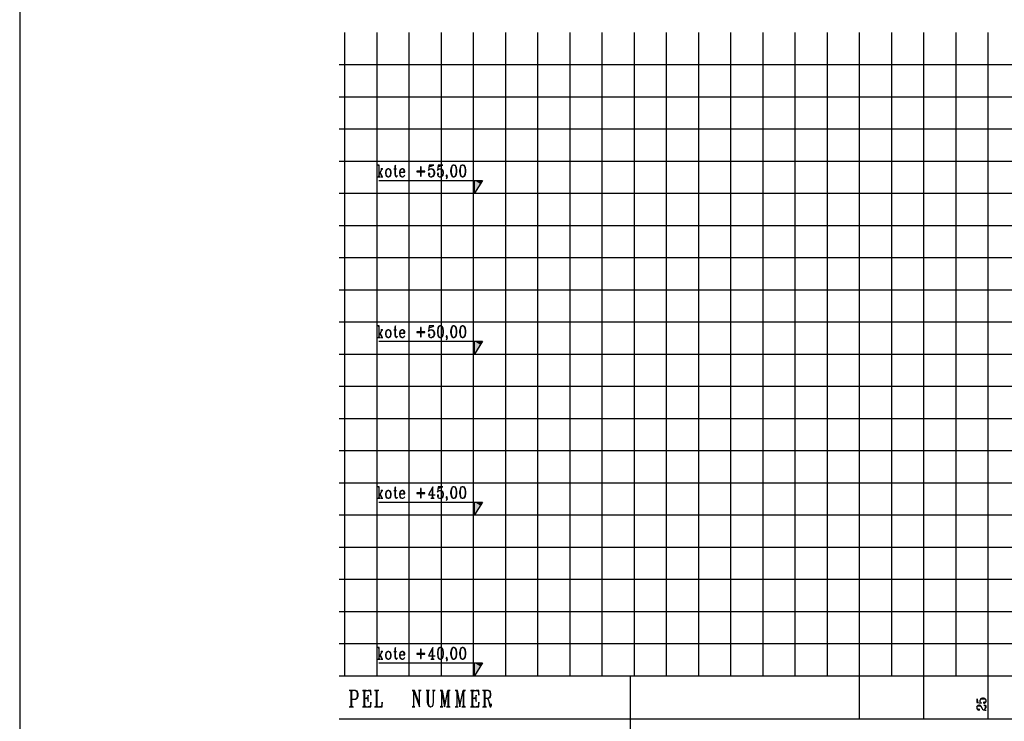
# Model space of a CAD drawing. Extents: x 0 to 116210, y 0 to 81100.
# Drawn here: x 0 to 30614, y 42278 to 64090 of the extents above; entities that cross this region are included whole.
import ezdxf

# ---------------------------------------------------------------- set-up
doc = ezdxf.new("R2010")
doc.units = 0
doc.header["$MEASUREMENT"] = 0
doc.layers.get('0').update_dxf_attribs({"linetype": 'CONTINUOUS'})
doc.layers.add('A100-STANDARD-PLAN', color=7, linetype='CONTINUOUS')
doc.layers.add('A1000-TITTELFELT', color=7, linetype='CONTINUOUS')

# ---------------------------------------------------------------- blocks, each defined once
blk = doc.blocks.new('0-1-4')
at = {"layer": 'A1000-TITTELFELT', "color": 4, "linetype": 'CONTINUOUS'}
for p, q in [((176, -15002), (176, 5000)), ((1176, -15002), (1176, 5000)), ((2176, -15002), (2176, 5000)), ((3176, -15002), (3176, 5000)), ((4176, -15002), (4176, 5000)), ((5176, -15002), (5176, 5000)), ((6176, -15002), (6176, 5000)), ((7176, -15002), (7176, 5000)), ((8176, -15002), (8176, 5000)), ((9176, -15002), (9176, 5000)), ((10176, -15002), (10176, 5000)), ((11176, -15002), (11176, 5000)), ((12176, -15002), (12176, 5000)), ((13176, -15002), (13176, 5000)), ((14176, -15002), (14176, 5000)), ((15176, -15002), (15176, 5000)), ((16176, -16340), (16176, 5000)), ((17176, -15002), (17176, 5000)), ((18176, -16340), (18176, 5000)), ((19176, -15002), (19176, 5000)), ((20176, -16340), (20176, 5000)), ((0, 4000), (80603, 4000)), ((0, 3000), (80603, 3000)), ((0, 2000), (80603, 2000)), ((0, 1000), (80603, 1000)), ((1207, 874), (1199, 874)), ((1239, 874), (1207, 874)), ((1207, 874), (1217, 864)), ((1217, 864), (1224, 841)), ((1224, 841), (1224, 552)), ((1239, 552), (1239, 874)), ((1239, 584), (1317, 738)), ((1275, 652), (1267, 637)), ((1267, 637), (1307, 534)), ((1330, 534), (1275, 652)), ((1295, 756), (1353, 756)), ((1343, 756), (1297, 756)), ((1297, 756), (1317, 738)), ((1317, 738), (1343, 756)), ((1448, 705), (1436, 652)), ((1436, 652), (1436, 620)), ((1436, 620), (1448, 567)), ((1471, 738), (1448, 705)), ((1461, 670), (1471, 720)), ((1461, 602), (1461, 670)), ((1511, 756), (1471, 738)), ((1471, 720), (1486, 738)), ((1486, 738), (1511, 756)), ((1539, 756), (1511, 756)), ((1539, 756), (1562, 738)), ((1577, 738), (1539, 756)), ((1562, 738), (1577, 720)), ((1604, 705), (1577, 738)), ((1577, 720), (1589, 670)), ((1589, 670), (1589, 602)), ((1617, 652), (1604, 705)), ((1604, 567), (1617, 620)), ((1617, 620), (1617, 652)), ((1698, 756), (1781, 756)), ((1746, 874), (1725, 841)), ((1725, 841), (1725, 602)), ((1746, 584), (1746, 874)), ((1882, 705), (1866, 652)), ((1866, 652), (1866, 620)), ((1866, 620), (1882, 567)), ((1904, 738), (1882, 705)), ((1894, 670), (1904, 720)), ((1894, 652), (1894, 670)), ((1894, 652), (2008, 652)), ((1894, 602), (1894, 652)), ((1945, 756), (1904, 738)), ((1904, 720), (1917, 738)), ((1917, 738), (1945, 756)), ((1972, 756), (1945, 756)), ((2008, 738), (1972, 756)), ((1972, 756), (1995, 738)), ((1995, 738), (2008, 705)), ((2023, 728), (2008, 738)), ((2008, 705), (2008, 652)), ((2008, 652), (2035, 652)), ((2035, 688), (2023, 728)), ((2035, 652), (2035, 688)), ((2660, 688), (2411, 688)), ((2411, 688), (2411, 670)), ((2411, 670), (2660, 670)), ((2542, 824), (2529, 824)), ((2529, 824), (2529, 534)), ((2542, 534), (2542, 824)), ((2660, 670), (2660, 688)), ((2796, 874), (2768, 705)), ((2768, 705), (2796, 738)), ((2783, 620), (2768, 602)), ((2796, 620), (2783, 620)), ((2796, 874), (2791, 841)), ((2791, 841), (2851, 841)), ((2937, 874), (2796, 874)), ((2796, 738), (2839, 756)), ((2811, 602), (2796, 620)), ((2839, 756), (2879, 756)), ((2851, 841), (2907, 859)), ((2879, 756), (2907, 738)), ((2924, 738), (2879, 756)), ((2907, 859), (2937, 874)), ((2907, 738), (2924, 720)), ((2952, 705), (2924, 738)), ((2924, 720), (2937, 670)), ((2937, 670), (2937, 602)), ((2965, 652), (2952, 705)), ((2952, 567), (2965, 620)), ((2965, 620), (2965, 652)), ((3075, 874), (3048, 705)), ((3048, 705), (3075, 738)), ((3060, 620), (3048, 602)), ((3075, 620), (3060, 620)), ((3075, 874), (3070, 841)), ((3070, 841), (3128, 841)), ((3217, 874), (3075, 874)), ((3075, 738), (3116, 756)), ((3088, 602), (3075, 620)), ((3116, 756), (3156, 756)), ((3128, 841), (3184, 859)), ((3156, 756), (3184, 738)), ((3201, 738), (3156, 756)), ((3184, 859), (3217, 874)), ((3184, 738), (3201, 720)), ((3229, 705), (3201, 738)), ((3201, 720), (3217, 670)), ((3217, 670), (3217, 602)), ((3242, 652), (3229, 705)), ((3229, 567), (3242, 620)), ((3242, 620), (3242, 652)), ((3476, 806), (3461, 720)), ((3461, 720), (3461, 670)), ((3461, 670), (3476, 584)), ((3504, 859), (3476, 806)), ((3489, 738), (3504, 824)), ((3489, 652), (3489, 738)), ((3504, 567), (3489, 652)), ((3544, 874), (3504, 859)), ((3504, 824), (3516, 859)), ((3516, 859), (3544, 874)), ((3572, 874), (3544, 874)), ((3572, 874), (3599, 859)), ((3617, 859), (3572, 874)), ((3599, 859), (3617, 824)), ((3645, 806), (3617, 859)), ((3617, 824), (3630, 738)), ((3630, 652), (3617, 567)), ((3630, 738), (3630, 652)), ((3657, 720), (3645, 806)), ((3645, 584), (3657, 670)), ((3657, 670), (3657, 720)), ((3753, 806), (3740, 720)), ((3740, 720), (3740, 670)), ((3740, 670), (3753, 584)), ((3781, 859), (3753, 806)), ((3766, 738), (3781, 824)), ((3766, 652), (3766, 738)), ((3781, 567), (3766, 652)), ((3821, 874), (3781, 859)), ((3781, 824), (3793, 859)), ((3793, 859), (3821, 874)), ((3849, 874), (3821, 874)), ((3849, 874), (3876, 859)), ((3894, 859), (3849, 874)), ((3876, 859), (3894, 824)), ((3922, 806), (3894, 859)), ((3894, 824), (3909, 738)), ((3909, 652), (3894, 567)), ((3909, 738), (3909, 652)), ((3934, 720), (3922, 806)), ((3922, 584), (3934, 670)), ((3934, 670), (3934, 720)), ((1199, 516), (1267, 516)), ((1217, 529), (1207, 516)), ((1207, 516), (1257, 516)), ((1224, 552), (1217, 529)), ((1227, 398), (4448, 398)), ((1247, 529), (1239, 552)), ((1257, 516), (1247, 529)), ((1290, 516), (1353, 516)), ((1307, 534), (1297, 516)), ((1297, 516), (1343, 516)), ((1343, 516), (1330, 534)), ((1448, 567), (1471, 534)), ((1471, 552), (1461, 602)), ((1486, 534), (1471, 552)), ((1471, 534), (1511, 516)), ((1511, 516), (1486, 534)), ((1511, 516), (1539, 516)), ((1562, 534), (1539, 516)), ((1539, 516), (1577, 534)), ((1577, 552), (1562, 534)), ((1589, 602), (1577, 552)), ((1577, 534), (1604, 567)), ((1725, 602), (1735, 552)), ((1735, 552), (1746, 534)), ((1753, 534), (1746, 584)), ((1746, 534), (1763, 516)), ((1763, 516), (1753, 534)), ((1763, 516), (1781, 516)), ((1781, 516), (1798, 534)), ((1798, 534), (1809, 567)), ((1882, 567), (1904, 534)), ((1904, 552), (1894, 602)), ((1917, 534), (1904, 552)), ((1904, 534), (1945, 516)), ((1945, 516), (1917, 534)), ((1945, 516), (1972, 516)), ((1972, 516), (2008, 534)), ((2008, 534), (2035, 567)), ((2529, 534), (2542, 534)), ((2768, 602), (2768, 584)), ((2768, 584), (2783, 552)), ((2768, 584), (2783, 567)), ((2783, 567), (2796, 567)), ((2783, 552), (2796, 534)), ((2796, 567), (2811, 584)), ((2796, 534), (2839, 516)), ((2811, 584), (2811, 602)), ((2839, 516), (2879, 516)), ((2907, 534), (2879, 516)), ((2879, 516), (2924, 534)), ((2924, 552), (2907, 534)), ((2937, 602), (2924, 552)), ((2924, 534), (2952, 567)), ((3048, 602), (3048, 584)), ((3048, 584), (3060, 552)), ((3048, 584), (3060, 567)), ((3060, 567), (3075, 567)), ((3060, 552), (3075, 534)), ((3075, 567), (3088, 584)), ((3075, 534), (3116, 516)), ((3088, 584), (3088, 602)), ((3116, 516), (3156, 516)), ((3184, 534), (3156, 516)), ((3156, 516), (3201, 534)), ((3201, 552), (3184, 534)), ((3217, 602), (3201, 552)), ((3201, 534), (3229, 567)), ((3335, 567), (3325, 552)), ((3325, 552), (3325, 534)), ((3325, 534), (3335, 516)), ((3342, 466), (3325, 448)), ((3342, 567), (3335, 567)), ((3335, 516), (3342, 516)), ((3353, 552), (3342, 567)), ((3342, 516), (3348, 506)), ((3348, 506), (3342, 466)), ((3342, 466), (3353, 499)), ((3353, 534), (3353, 552)), ((3353, 499), (3353, 534)), ((3476, 584), (3504, 534)), ((3516, 534), (3504, 567)), ((3504, 534), (3544, 516)), ((3544, 516), (3516, 534)), ((3544, 516), (3572, 516)), ((3599, 534), (3572, 516)), ((3572, 516), (3617, 534)), ((3617, 567), (3599, 534)), ((3617, 534), (3645, 584)), ((3753, 584), (3781, 534)), ((3793, 534), (3781, 567)), ((3781, 534), (3821, 516)), ((3821, 516), (3793, 534)), ((3821, 516), (3849, 516)), ((3876, 534), (3849, 516)), ((3849, 516), (3894, 534)), ((3894, 567), (3876, 534)), ((3894, 534), (3922, 584)), ((4448, 398), (4206, 0)), ((4206, 0), (4206, 398)), ((0, 0), (80603, 0)), ((0, -1000), (80603, -1000)), ((0, -2000), (80603, -2000)), ((0, -3000), (80603, -3000)), ((0, -4000), (80603, -4000)), ((1207, -4126), (1199, -4126)), ((1239, -4126), (1207, -4126)), ((1207, -4126), (1217, -4136)), ((1217, -4136), (1224, -4159)), ((1224, -4159), (1224, -4448)), ((1239, -4448), (1239, -4126)), ((1239, -4416), (1317, -4262)), ((1295, -4244), (1353, -4244)), ((1343, -4244), (1297, -4244)), ((1297, -4244), (1317, -4262)), ((1317, -4262), (1343, -4244)), ((1471, -4262), (1448, -4295)), ((1461, -4330), (1471, -4280)), ((1511, -4244), (1471, -4262)), ((1471, -4280), (1486, -4262)), ((1486, -4262), (1511, -4244)), ((1539, -4244), (1511, -4244)), ((1539, -4244), (1562, -4262)), ((1577, -4262), (1539, -4244)), ((1562, -4262), (1577, -4280)), ((1604, -4295), (1577, -4262)), ((1577, -4280), (1589, -4330)), ((1698, -4244), (1781, -4244)), ((1746, -4126), (1725, -4159)), ((1725, -4159), (1725, -4398)), ((1746, -4416), (1746, -4126)), ((1904, -4262), (1882, -4295)), ((1894, -4330), (1904, -4280)), ((1945, -4244), (1904, -4262)), ((1904, -4280), (1917, -4262)), ((1917, -4262), (1945, -4244)), ((1972, -4244), (1945, -4244)), ((2008, -4262), (1972, -4244)), ((1972, -4244), (1995, -4262)), ((1995, -4262), (2008, -4295)), ((2023, -4272), (2008, -4262)), ((2035, -4312), (2023, -4272)), ((2542, -4176), (2529, -4176)), ((2529, -4176), (2529, -4466)), ((2542, -4466), (2542, -4176)), ((2796, -4126), (2768, -4295)), ((2768, -4295), (2796, -4262)), ((2796, -4126), (2791, -4159)), ((2791, -4159), (2851, -4159)), ((2937, -4126), (2796, -4126)), ((2796, -4262), (2839, -4244)), ((2839, -4244), (2879, -4244)), ((2851, -4159), (2907, -4141)), ((2879, -4244), (2907, -4262)), ((2924, -4262), (2879, -4244)), ((2907, -4141), (2937, -4126)), ((2907, -4262), (2924, -4280)), ((2952, -4295), (2924, -4262)), ((2924, -4280), (2937, -4330)), ((3060, -4194), (3048, -4280)), ((3048, -4280), (3048, -4330)), ((3088, -4141), (3060, -4194)), ((3075, -4262), (3088, -4176)), ((3075, -4348), (3075, -4262)), ((3128, -4126), (3088, -4141)), ((3088, -4176), (3101, -4141)), ((3101, -4141), (3128, -4126)), ((3156, -4126), (3128, -4126)), ((3156, -4126), (3184, -4141)), ((3201, -4141), (3156, -4126)), ((3184, -4141), (3201, -4176)), ((3229, -4194), (3201, -4141)), ((3201, -4176), (3217, -4262)), ((3217, -4262), (3217, -4348)), ((3242, -4280), (3229, -4194)), ((3242, -4330), (3242, -4280)), ((3476, -4194), (3461, -4280)), ((3461, -4280), (3461, -4330)), ((3504, -4141), (3476, -4194)), ((3489, -4262), (3504, -4176)), ((3489, -4348), (3489, -4262)), ((3544, -4126), (3504, -4141)), ((3504, -4176), (3516, -4141)), ((3516, -4141), (3544, -4126)), ((3572, -4126), (3544, -4126)), ((3572, -4126), (3599, -4141)), ((3617, -4141), (3572, -4126)), ((3599, -4141), (3617, -4176)), ((3645, -4194), (3617, -4141)), ((3617, -4176), (3630, -4262)), ((3630, -4262), (3630, -4348)), ((3657, -4280), (3645, -4194)), ((3657, -4330), (3657, -4280)), ((3753, -4194), (3740, -4280)), ((3740, -4280), (3740, -4330)), ((3781, -4141), (3753, -4194)), ((3766, -4262), (3781, -4176)), ((3766, -4348), (3766, -4262)), ((3821, -4126), (3781, -4141)), ((3781, -4176), (3793, -4141)), ((3793, -4141), (3821, -4126)), ((3849, -4126), (3821, -4126)), ((3849, -4126), (3876, -4141)), ((3894, -4141), (3849, -4126)), ((3876, -4141), (3894, -4176)), ((3922, -4194), (3894, -4141)), ((3894, -4176), (3909, -4262)), ((3909, -4262), (3909, -4348)), ((3934, -4280), (3922, -4194)), ((3934, -4330), (3934, -4280)), ((1199, -4484), (1267, -4484)), ((1217, -4471), (1207, -4484)), ((1207, -4484), (1257, -4484)), ((1224, -4448), (1217, -4471)), ((1247, -4471), (1239, -4448)), ((1257, -4484), (1247, -4471)), ((1275, -4348), (1267, -4365)), ((1267, -4365), (1307, -4466)), ((1330, -4466), (1275, -4348)), ((1290, -4484), (1353, -4484)), ((1307, -4466), (1297, -4484)), ((1297, -4484), (1343, -4484)), ((1343, -4484), (1330, -4466)), ((1448, -4295), (1436, -4348)), ((1436, -4348), (1436, -4380)), ((1436, -4380), (1448, -4433)), ((1448, -4433), (1471, -4466)), ((1461, -4398), (1461, -4330)), ((1471, -4448), (1461, -4398)), ((1486, -4466), (1471, -4448)), ((1471, -4466), (1511, -4484)), ((1511, -4484), (1486, -4466)), ((1511, -4484), (1539, -4484)), ((1562, -4466), (1539, -4484)), ((1539, -4484), (1577, -4466)), ((1577, -4448), (1562, -4466)), ((1589, -4398), (1577, -4448)), ((1577, -4466), (1604, -4433)), ((1589, -4330), (1589, -4398)), ((1617, -4348), (1604, -4295)), ((1604, -4433), (1617, -4380)), ((1617, -4380), (1617, -4348)), ((1725, -4398), (1735, -4448)), ((1735, -4448), (1746, -4466)), ((1753, -4466), (1746, -4416)), ((1746, -4466), (1763, -4484)), ((1763, -4484), (1753, -4466)), ((1763, -4484), (1781, -4484)), ((1781, -4484), (1798, -4466)), ((1798, -4466), (1809, -4433)), ((1882, -4295), (1866, -4348)), ((1866, -4348), (1866, -4380)), ((1866, -4380), (1882, -4433)), ((1882, -4433), (1904, -4466)), ((1894, -4348), (1894, -4330)), ((1894, -4348), (2008, -4348)), ((1894, -4398), (1894, -4348)), ((1904, -4448), (1894, -4398)), ((1917, -4466), (1904, -4448)), ((1904, -4466), (1945, -4484)), ((1945, -4484), (1917, -4466)), ((1945, -4484), (1972, -4484)), ((1972, -4484), (2008, -4466)), ((2008, -4295), (2008, -4348)), ((2008, -4348), (2035, -4348)), ((2008, -4466), (2035, -4433)), ((2035, -4348), (2035, -4312)), ((2660, -4312), (2411, -4312)), ((2411, -4312), (2411, -4330)), ((2411, -4330), (2660, -4330)), ((2529, -4466), (2542, -4466)), ((2660, -4330), (2660, -4312)), ((2783, -4380), (2768, -4398)), ((2768, -4398), (2768, -4416)), ((2768, -4416), (2783, -4448)), ((2768, -4416), (2783, -4433)), ((2796, -4380), (2783, -4380)), ((2783, -4433), (2796, -4433)), ((2783, -4448), (2796, -4466)), ((2811, -4398), (2796, -4380)), ((2796, -4433), (2811, -4416)), ((2796, -4466), (2839, -4484)), ((2811, -4416), (2811, -4398)), ((2839, -4484), (2879, -4484)), ((2907, -4466), (2879, -4484)), ((2879, -4484), (2924, -4466)), ((2924, -4448), (2907, -4466)), ((2937, -4398), (2924, -4448)), ((2924, -4466), (2952, -4433)), ((2937, -4330), (2937, -4398)), ((2965, -4348), (2952, -4295)), ((2952, -4433), (2965, -4380)), ((2965, -4380), (2965, -4348)), ((3048, -4330), (3060, -4416)), ((3060, -4416), (3088, -4466)), ((3088, -4433), (3075, -4348)), ((3101, -4466), (3088, -4433)), ((3088, -4466), (3128, -4484)), ((3128, -4484), (3101, -4466)), ((3128, -4484), (3156, -4484)), ((3184, -4466), (3156, -4484)), ((3156, -4484), (3201, -4466)), ((3201, -4433), (3184, -4466)), ((3217, -4348), (3201, -4433)), ((3201, -4466), (3229, -4416)), ((3229, -4416), (3242, -4330)), ((3335, -4433), (3325, -4448)), ((3325, -4448), (3325, -4466)), ((3325, -4466), (3335, -4484)), ((3342, -4534), (3325, -4552)), ((3342, -4433), (3335, -4433)), ((3335, -4484), (3342, -4484)), ((3353, -4448), (3342, -4433)), ((3342, -4484), (3348, -4494)), ((3348, -4494), (3342, -4534)), ((3342, -4534), (3353, -4501)), ((3353, -4466), (3353, -4448)), ((3353, -4501), (3353, -4466)), ((3461, -4330), (3476, -4416)), ((3476, -4416), (3504, -4466)), ((3504, -4433), (3489, -4348)), ((3516, -4466), (3504, -4433)), ((3504, -4466), (3544, -4484)), ((3544, -4484), (3516, -4466)), ((3544, -4484), (3572, -4484)), ((3599, -4466), (3572, -4484)), ((3572, -4484), (3617, -4466)), ((3617, -4433), (3599, -4466)), ((3630, -4348), (3617, -4433)), ((3617, -4466), (3645, -4416)), ((3645, -4416), (3657, -4330)), ((3740, -4330), (3753, -4416)), ((3753, -4416), (3781, -4466)), ((3781, -4433), (3766, -4348)), ((3793, -4466), (3781, -4433)), ((3781, -4466), (3821, -4484)), ((3821, -4484), (3793, -4466)), ((3821, -4484), (3849, -4484)), ((3876, -4466), (3849, -4484)), ((3849, -4484), (3894, -4466)), ((3894, -4433), (3876, -4466)), ((3909, -4348), (3894, -4433)), ((3894, -4466), (3922, -4416)), ((3922, -4416), (3934, -4330)), ((1227, -4602), (4448, -4602)), ((4448, -4602), (4206, -5000)), ((4206, -5000), (4206, -4602)), ((0, -5000), (80603, -5000)), ((0, -6000), (80603, -6000)), ((0, -7000), (80603, -7000)), ((0, -8000), (80603, -8000)), ((0, -9000), (80603, -9000)), ((1207, -9126), (1199, -9126)), ((1239, -9126), (1207, -9126)), ((1207, -9126), (1217, -9136)), ((1217, -9136), (1224, -9158)), ((1224, -9158), (1224, -9448)), ((1239, -9448), (1239, -9126)), ((1746, -9126), (1725, -9158)), ((1725, -9158), (1725, -9398)), ((1746, -9415), (1746, -9126)), ((2542, -9176), (2529, -9176)), ((2529, -9176), (2529, -9466)), ((2542, -9466), (2542, -9176)), ((2909, -9126), (2768, -9380)), ((2909, -9126), (2887, -9176)), ((2887, -9176), (2887, -9448)), ((2909, -9448), (2909, -9126)), ((3075, -9126), (3048, -9294)), ((3075, -9126), (3070, -9158)), ((3070, -9158), (3128, -9158)), ((3217, -9126), (3075, -9126)), ((3128, -9158), (3184, -9141)), ((3184, -9141), (3217, -9126)), ((3504, -9141), (3476, -9194)), ((3489, -9262), (3504, -9176)), ((3544, -9126), (3504, -9141)), ((3504, -9176), (3516, -9141)), ((3516, -9141), (3544, -9126)), ((3572, -9126), (3544, -9126)), ((3572, -9126), (3599, -9141)), ((3617, -9141), (3572, -9126)), ((3599, -9141), (3617, -9176)), ((3645, -9194), (3617, -9141)), ((3617, -9176), (3630, -9262)), ((3781, -9141), (3753, -9194)), ((3766, -9262), (3781, -9176)), ((3821, -9126), (3781, -9141)), ((3781, -9176), (3793, -9141)), ((3793, -9141), (3821, -9126)), ((3849, -9126), (3821, -9126)), ((3849, -9126), (3876, -9141)), ((3894, -9141), (3849, -9126)), ((3876, -9141), (3894, -9176)), ((3922, -9194), (3894, -9141)), ((3894, -9176), (3909, -9262)), ((1199, -9483), (1267, -9483)), ((1217, -9471), (1207, -9483)), ((1207, -9483), (1257, -9483)), ((1224, -9448), (1217, -9471)), ((1239, -9415), (1317, -9262)), ((1247, -9471), (1239, -9448)), ((1257, -9483), (1247, -9471)), ((1275, -9347), (1267, -9365)), ((1267, -9365), (1307, -9466)), ((1330, -9466), (1275, -9347)), ((1290, -9483), (1353, -9483)), ((1295, -9244), (1353, -9244)), ((1343, -9244), (1297, -9244)), ((1297, -9244), (1317, -9262)), ((1307, -9466), (1297, -9483)), ((1297, -9483), (1343, -9483)), ((1317, -9262), (1343, -9244)), ((1343, -9483), (1330, -9466)), ((1448, -9294), (1436, -9347)), ((1436, -9347), (1436, -9380)), ((1436, -9380), (1448, -9433)), ((1471, -9262), (1448, -9294)), ((1448, -9433), (1471, -9466)), ((1461, -9330), (1471, -9279)), ((1461, -9398), (1461, -9330)), ((1471, -9448), (1461, -9398)), ((1511, -9244), (1471, -9262)), ((1471, -9279), (1486, -9262)), ((1486, -9466), (1471, -9448)), ((1471, -9466), (1511, -9483)), ((1486, -9262), (1511, -9244)), ((1511, -9483), (1486, -9466)), ((1539, -9244), (1511, -9244)), ((1511, -9483), (1539, -9483)), ((1539, -9244), (1562, -9262)), ((1577, -9262), (1539, -9244)), ((1562, -9466), (1539, -9483)), ((1539, -9483), (1577, -9466)), ((1562, -9262), (1577, -9279)), ((1577, -9448), (1562, -9466)), ((1604, -9294), (1577, -9262)), ((1577, -9279), (1589, -9330)), ((1589, -9398), (1577, -9448)), ((1577, -9466), (1604, -9433)), ((1589, -9330), (1589, -9398)), ((1617, -9347), (1604, -9294)), ((1604, -9433), (1617, -9380)), ((1617, -9380), (1617, -9347)), ((1698, -9244), (1781, -9244)), ((1725, -9398), (1735, -9448)), ((1735, -9448), (1746, -9466)), ((1753, -9466), (1746, -9415)), ((1746, -9466), (1763, -9483)), ((1763, -9483), (1753, -9466)), ((1763, -9483), (1781, -9483)), ((1781, -9483), (1798, -9466)), ((1798, -9466), (1809, -9433)), ((1882, -9294), (1866, -9347)), ((1866, -9347), (1866, -9380)), ((1866, -9380), (1882, -9433)), ((1904, -9262), (1882, -9294)), ((1882, -9433), (1904, -9466)), ((1894, -9330), (1904, -9279)), ((1894, -9347), (1894, -9330)), ((1894, -9347), (2008, -9347)), ((1894, -9398), (1894, -9347)), ((1904, -9448), (1894, -9398)), ((1945, -9244), (1904, -9262)), ((1904, -9279), (1917, -9262)), ((1917, -9466), (1904, -9448)), ((1904, -9466), (1945, -9483)), ((1917, -9262), (1945, -9244)), ((1945, -9483), (1917, -9466)), ((1972, -9244), (1945, -9244)), ((1945, -9483), (1972, -9483)), ((2008, -9262), (1972, -9244)), ((1972, -9244), (1995, -9262)), ((1972, -9483), (2008, -9466)), ((1995, -9262), (2008, -9294)), ((2023, -9272), (2008, -9262)), ((2008, -9294), (2008, -9347)), ((2008, -9347), (2035, -9347)), ((2008, -9466), (2035, -9433)), ((2035, -9312), (2023, -9272)), ((2035, -9347), (2035, -9312)), ((2660, -9312), (2411, -9312)), ((2411, -9312), (2411, -9330)), ((2411, -9330), (2660, -9330)), ((2529, -9466), (2542, -9466)), ((2660, -9330), (2660, -9312)), ((2768, -9380), (2980, -9380)), ((2846, -9483), (2952, -9483)), ((2879, -9466), (2861, -9483)), ((2861, -9483), (2937, -9483)), ((2887, -9448), (2879, -9466)), ((2919, -9471), (2909, -9448)), ((2937, -9483), (2919, -9471)), ((3048, -9294), (3075, -9262)), ((3060, -9380), (3048, -9398)), ((3048, -9398), (3048, -9415)), ((3048, -9415), (3060, -9448)), ((3048, -9415), (3060, -9433)), ((3075, -9380), (3060, -9380)), ((3060, -9433), (3075, -9433)), ((3060, -9448), (3075, -9466)), ((3075, -9262), (3116, -9244)), ((3088, -9398), (3075, -9380)), ((3075, -9433), (3088, -9415)), ((3075, -9466), (3116, -9483)), ((3088, -9415), (3088, -9398)), ((3116, -9244), (3156, -9244)), ((3116, -9483), (3156, -9483)), ((3156, -9244), (3184, -9262)), ((3201, -9262), (3156, -9244)), ((3184, -9466), (3156, -9483)), ((3156, -9483), (3201, -9466)), ((3184, -9262), (3201, -9279)), ((3201, -9448), (3184, -9466)), ((3229, -9294), (3201, -9262)), ((3201, -9279), (3217, -9330)), ((3217, -9398), (3201, -9448)), ((3201, -9466), (3229, -9433)), ((3217, -9330), (3217, -9398)), ((3242, -9347), (3229, -9294)), ((3229, -9433), (3242, -9380)), ((3242, -9380), (3242, -9347)), ((3335, -9433), (3325, -9448)), ((3325, -9448), (3325, -9466)), ((3325, -9466), (3335, -9483)), ((3342, -9433), (3335, -9433)), ((3335, -9483), (3342, -9483)), ((3353, -9448), (3342, -9433)), ((3342, -9483), (3348, -9496)), ((3353, -9466), (3353, -9448)), ((3353, -9501), (3353, -9466)), ((3476, -9194), (3461, -9279)), ((3461, -9279), (3461, -9330)), ((3461, -9330), (3476, -9415)), ((3476, -9415), (3504, -9466)), ((3489, -9347), (3489, -9262)), ((3504, -9433), (3489, -9347)), ((3516, -9466), (3504, -9433)), ((3504, -9466), (3544, -9483)), ((3544, -9483), (3516, -9466)), ((3544, -9483), (3572, -9483)), ((3599, -9466), (3572, -9483)), ((3572, -9483), (3617, -9466)), ((3617, -9433), (3599, -9466)), ((3630, -9347), (3617, -9433)), ((3617, -9466), (3645, -9415)), ((3630, -9262), (3630, -9347)), ((3657, -9279), (3645, -9194)), ((3645, -9415), (3657, -9330)), ((3657, -9330), (3657, -9279)), ((3753, -9194), (3740, -9279)), ((3740, -9279), (3740, -9330)), ((3740, -9330), (3753, -9415)), ((3753, -9415), (3781, -9466)), ((3766, -9347), (3766, -9262)), ((3781, -9433), (3766, -9347)), ((3793, -9466), (3781, -9433)), ((3781, -9466), (3821, -9483)), ((3821, -9483), (3793, -9466)), ((3821, -9483), (3849, -9483)), ((3876, -9466), (3849, -9483)), ((3849, -9483), (3894, -9466)), ((3894, -9433), (3876, -9466)), ((3909, -9347), (3894, -9433)), ((3894, -9466), (3922, -9415)), ((3909, -9262), (3909, -9347)), ((3934, -9279), (3922, -9194)), ((3922, -9415), (3934, -9330)), ((3934, -9330), (3934, -9279)), ((1227, -9602), (4448, -9602)), ((3342, -9534), (3325, -9551)), ((3348, -9496), (3342, -9534)), ((3342, -9534), (3353, -9501)), ((4448, -9602), (4206, -10002)), ((4206, -10002), (4206, -9602)), ((0, -10002), (80603, -10002)), ((0, -11002), (80603, -11002)), ((0, -12002), (80603, -12002)), ((0, -13002), (80603, -13002)), ((0, -14002), (80603, -14002)), ((1207, -14126), (1199, -14126)), ((1239, -14126), (1207, -14126)), ((1207, -14126), (1217, -14136)), ((1217, -14136), (1224, -14158)), ((1224, -14158), (1224, -14451)), ((1239, -14451), (1239, -14126)), ((1239, -14415), (1317, -14262)), ((1275, -14347), (1267, -14365)), ((1267, -14365), (1307, -14466)), ((1330, -14466), (1275, -14347)), ((1295, -14244), (1353, -14244)), ((1343, -14244), (1297, -14244)), ((1297, -14244), (1317, -14262)), ((1317, -14262), (1343, -14244)), ((1448, -14294), (1436, -14347)), ((1436, -14347), (1436, -14380)), ((1436, -14380), (1448, -14433)), ((1471, -14262), (1448, -14294)), ((1461, -14330), (1471, -14279)), ((1461, -14398), (1461, -14330)), ((1511, -14244), (1471, -14262)), ((1471, -14279), (1486, -14262)), ((1486, -14262), (1511, -14244)), ((1539, -14244), (1511, -14244)), ((1539, -14244), (1562, -14262)), ((1577, -14262), (1539, -14244)), ((1562, -14262), (1577, -14279)), ((1604, -14294), (1577, -14262)), ((1577, -14279), (1589, -14330)), ((1589, -14330), (1589, -14398)), ((1617, -14347), (1604, -14294)), ((1604, -14433), (1617, -14380)), ((1617, -14380), (1617, -14347)), ((1698, -14244), (1781, -14244)), ((1746, -14126), (1725, -14158)), ((1725, -14158), (1725, -14398)), ((1746, -14415), (1746, -14126)), ((1882, -14294), (1866, -14347)), ((1866, -14347), (1866, -14380)), ((1866, -14380), (1882, -14433)), ((1904, -14262), (1882, -14294)), ((1894, -14330), (1904, -14279)), ((1894, -14347), (1894, -14330)), ((1894, -14347), (2008, -14347)), ((1894, -14398), (1894, -14347)), ((1945, -14244), (1904, -14262)), ((1904, -14279), (1917, -14262)), ((1917, -14262), (1945, -14244)), ((1972, -14244), (1945, -14244)), ((2008, -14262), (1972, -14244)), ((1972, -14244), (1995, -14262)), ((1995, -14262), (2008, -14294)), ((2023, -14272), (2008, -14262)), ((2008, -14294), (2008, -14347)), ((2008, -14347), (2035, -14347)), ((2035, -14312), (2023, -14272)), ((2035, -14347), (2035, -14312)), ((2660, -14312), (2411, -14312)), ((2411, -14312), (2411, -14330)), ((2411, -14330), (2660, -14330)), ((2542, -14176), (2529, -14176)), ((2529, -14176), (2529, -14466)), ((2542, -14466), (2542, -14176)), ((2660, -14330), (2660, -14312)), ((2909, -14126), (2768, -14380)), ((2768, -14380), (2980, -14380)), ((2909, -14126), (2887, -14176)), ((2887, -14176), (2887, -14451)), ((2909, -14451), (2909, -14126)), ((3060, -14194), (3048, -14279)), ((3048, -14279), (3048, -14330)), ((3048, -14330), (3060, -14415)), ((3088, -14141), (3060, -14194)), ((3075, -14262), (3088, -14176)), ((3075, -14347), (3075, -14262)), ((3088, -14433), (3075, -14347)), ((3128, -14126), (3088, -14141)), ((3088, -14176), (3101, -14141)), ((3101, -14141), (3128, -14126)), ((3156, -14126), (3128, -14126)), ((3156, -14126), (3184, -14141)), ((3201, -14141), (3156, -14126)), ((3184, -14141), (3201, -14176)), ((3229, -14194), (3201, -14141)), ((3201, -14176), (3217, -14262)), ((3217, -14347), (3201, -14433)), ((3217, -14262), (3217, -14347)), ((3242, -14279), (3229, -14194)), ((3229, -14415), (3242, -14330)), ((3242, -14330), (3242, -14279)), ((3476, -14194), (3461, -14279)), ((3461, -14279), (3461, -14330)), ((3461, -14330), (3476, -14415)), ((3504, -14141), (3476, -14194)), ((3489, -14262), (3504, -14176)), ((3489, -14347), (3489, -14262)), ((3504, -14433), (3489, -14347)), ((3544, -14126), (3504, -14141)), ((3504, -14176), (3516, -14141)), ((3516, -14141), (3544, -14126)), ((3572, -14126), (3544, -14126)), ((3572, -14126), (3599, -14141)), ((3617, -14141), (3572, -14126)), ((3599, -14141), (3617, -14176)), ((3645, -14194), (3617, -14141)), ((3617, -14176), (3630, -14262)), ((3630, -14347), (3617, -14433)), ((3630, -14262), (3630, -14347)), ((3657, -14279), (3645, -14194)), ((3645, -14415), (3657, -14330)), ((3657, -14330), (3657, -14279)), ((3753, -14194), (3740, -14279)), ((3740, -14279), (3740, -14330)), ((3740, -14330), (3753, -14415)), ((3781, -14141), (3753, -14194)), ((3766, -14262), (3781, -14176)), ((3766, -14347), (3766, -14262)), ((3781, -14433), (3766, -14347)), ((3821, -14126), (3781, -14141)), ((3781, -14176), (3793, -14141)), ((3793, -14141), (3821, -14126)), ((3849, -14126), (3821, -14126)), ((3849, -14126), (3876, -14141)), ((3894, -14141), (3849, -14126)), ((3876, -14141), (3894, -14176)), ((3922, -14194), (3894, -14141)), ((3894, -14176), (3909, -14262)), ((3909, -14347), (3894, -14433)), ((3909, -14262), (3909, -14347)), ((3934, -14279), (3922, -14194)), ((3922, -14415), (3934, -14330)), ((3934, -14330), (3934, -14279)), ((1199, -14483), (1267, -14483)), ((1217, -14473), (1207, -14483)), ((1207, -14483), (1257, -14483)), ((1224, -14451), (1217, -14473)), ((1227, -14602), (4448, -14602)), ((1247, -14473), (1239, -14451)), ((1257, -14483), (1247, -14473)), ((1290, -14483), (1353, -14483)), ((1307, -14466), (1297, -14483)), ((1297, -14483), (1343, -14483)), ((1343, -14483), (1330, -14466)), ((1448, -14433), (1471, -14466)), ((1471, -14451), (1461, -14398)), ((1486, -14466), (1471, -14451)), ((1471, -14466), (1511, -14483)), ((1511, -14483), (1486, -14466)), ((1511, -14483), (1539, -14483)), ((1562, -14466), (1539, -14483)), ((1539, -14483), (1577, -14466)), ((1577, -14451), (1562, -14466)), ((1589, -14398), (1577, -14451)), ((1577, -14466), (1604, -14433)), ((1725, -14398), (1735, -14451)), ((1735, -14451), (1746, -14466)), ((1753, -14466), (1746, -14415)), ((1746, -14466), (1763, -14483)), ((1763, -14483), (1753, -14466)), ((1763, -14483), (1781, -14483)), ((1781, -14483), (1798, -14466)), ((1798, -14466), (1809, -14433)), ((1882, -14433), (1904, -14466)), ((1904, -14451), (1894, -14398)), ((1917, -14466), (1904, -14451)), ((1904, -14466), (1945, -14483)), ((1945, -14483), (1917, -14466)), ((1945, -14483), (1972, -14483)), ((1972, -14483), (2008, -14466)), ((2008, -14466), (2035, -14433)), ((2529, -14466), (2542, -14466)), ((2846, -14483), (2952, -14483)), ((2879, -14466), (2861, -14483)), ((2861, -14483), (2937, -14483)), ((2887, -14451), (2879, -14466)), ((2919, -14473), (2909, -14451)), ((2937, -14483), (2919, -14473)), ((3060, -14415), (3088, -14466)), ((3101, -14466), (3088, -14433)), ((3088, -14466), (3128, -14483)), ((3128, -14483), (3101, -14466)), ((3128, -14483), (3156, -14483)), ((3184, -14466), (3156, -14483)), ((3156, -14483), (3201, -14466)), ((3201, -14433), (3184, -14466)), ((3201, -14466), (3229, -14415)), ((3335, -14433), (3325, -14451)), ((3325, -14451), (3325, -14466)), ((3325, -14466), (3335, -14483)), ((3342, -14534), (3325, -14551)), ((3342, -14433), (3335, -14433)), ((3335, -14483), (3342, -14483)), ((3353, -14451), (3342, -14433)), ((3342, -14483), (3348, -14496)), ((3348, -14496), (3342, -14534)), ((3342, -14534), (3353, -14501)), ((3353, -14466), (3353, -14451)), ((3353, -14501), (3353, -14466)), ((3476, -14415), (3504, -14466)), ((3516, -14466), (3504, -14433)), ((3504, -14466), (3544, -14483)), ((3544, -14483), (3516, -14466)), ((3544, -14483), (3572, -14483)), ((3599, -14466), (3572, -14483)), ((3572, -14483), (3617, -14466)), ((3617, -14433), (3599, -14466)), ((3617, -14466), (3645, -14415)), ((3753, -14415), (3781, -14466)), ((3793, -14466), (3781, -14433)), ((3781, -14466), (3821, -14483)), ((3821, -14483), (3793, -14466)), ((3821, -14483), (3849, -14483)), ((3876, -14466), (3849, -14483)), ((3849, -14483), (3894, -14466)), ((3894, -14433), (3876, -14466)), ((3894, -14466), (3922, -14415)), ((4448, -14602), (4206, -15002)), ((4206, -15002), (4206, -14602)), ((0, -15002), (80603, -15002)), ((9055, -32914), (9055, -15002)), ((499, -15458), (305, -15458)), ((421, -15458), (325, -15458)), ((325, -15458), (345, -15473)), ((345, -15473), (358, -15506)), ((358, -15506), (358, -15919)), ((390, -15506), (395, -15473)), ((390, -15919), (390, -15506)), ((395, -15473), (421, -15458)), ((499, -15458), (531, -15481)), ((552, -15481), (499, -15458)), ((531, -15481), (552, -15531)), ((564, -15506), (552, -15481)), ((552, -15531), (552, -15652)), ((584, -15554), (564, -15506)), ((584, -15627), (584, -15554)), ((720, -15458), (894, -15458)), ((831, -15458), (733, -15458)), ((733, -15458), (758, -15473)), ((758, -15473), (766, -15506)), ((766, -15506), (766, -15919)), ((798, -15506), (811, -15473)), ((798, -15919), (798, -15506)), ((811, -15473), (831, -15458)), ((894, -15604), (889, -15667)), ((980, -15458), (894, -15458)), ((894, -15458), (940, -15473)), ((894, -15798), (894, -15604)), ((940, -15473), (955, -15491)), ((955, -15491), (967, -15514)), ((967, -15514), (980, -15604)), ((980, -15604), (980, -15458)), ((1227, -15458), (1096, -15458)), ((1207, -15458), (1108, -15458)), ((1108, -15458), (1136, -15473)), ((1136, -15473), (1141, -15506)), ((1141, -15506), (1141, -15919)), ((1174, -15506), (1186, -15473)), ((1174, -15919), (1174, -15506)), ((1186, -15473), (1207, -15458)), ((2277, -15458), (2262, -15458)), ((2302, -15458), (2277, -15458)), ((2277, -15458), (2302, -15481)), ((2335, -15458), (2302, -15458)), ((2302, -15458), (2496, -15967)), ((2302, -15481), (2302, -15458)), ((2302, -15481), (2302, -15944)), ((2496, -15886), (2335, -15458)), ((2542, -15458), (2458, -15458)), ((2529, -15458), (2471, -15458)), ((2471, -15458), (2496, -15481)), ((2496, -15481), (2529, -15458)), ((2496, -15894), (2496, -15481)), ((2808, -15458), (2698, -15458)), ((2793, -15458), (2710, -15458)), ((2710, -15458), (2730, -15473)), ((2730, -15473), (2735, -15506)), ((2735, -15506), (2735, -15821)), ((2768, -15506), (2776, -15473)), ((2768, -15846), (2768, -15506)), ((2776, -15473), (2793, -15458)), ((2977, -15458), (2892, -15458)), ((2962, -15458), (2904, -15458)), ((2904, -15458), (2932, -15481)), ((2932, -15481), (2962, -15458)), ((2932, -15821), (2932, -15481)), ((3144, -15458), (3131, -15458)), ((3176, -15458), (3144, -15458)), ((3144, -15458), (3176, -15481)), ((3204, -15458), (3176, -15458)), ((3176, -15458), (3274, -15967)), ((3176, -15481), (3176, -15458)), ((3176, -15481), (3176, -15944)), ((3287, -15894), (3204, -15458)), ((3287, -15894), (3378, -15458)), ((3436, -15458), (3378, -15458)), ((3378, -15458), (3378, -15919)), ((3403, -15506), (3418, -15473)), ((3403, -15919), (3403, -15506)), ((3418, -15473), (3436, -15458)), ((3448, -15458), (3436, -15458)), ((3617, -15458), (3604, -15458)), ((3650, -15458), (3617, -15458)), ((3617, -15458), (3650, -15481)), ((3677, -15458), (3650, -15458)), ((3650, -15458), (3748, -15967)), ((3650, -15481), (3650, -15458)), ((3650, -15481), (3650, -15944)), ((3761, -15894), (3677, -15458)), ((3761, -15894), (3851, -15458)), ((3909, -15458), (3851, -15458)), ((3851, -15458), (3851, -15919)), ((3876, -15506), (3889, -15473)), ((3876, -15919), (3876, -15506)), ((3889, -15473), (3909, -15458)), ((3922, -15458), (3909, -15458)), ((4078, -15458), (4254, -15458)), ((4189, -15458), (4091, -15458)), ((4091, -15458), (4118, -15473)), ((4118, -15473), (4123, -15506)), ((4123, -15506), (4123, -15919)), ((4156, -15506), (4169, -15473)), ((4156, -15919), (4156, -15506)), ((4169, -15473), (4189, -15458)), ((4254, -15604), (4247, -15667)), ((4337, -15458), (4254, -15458)), ((4254, -15458), (4300, -15473)), ((4254, -15798), (4254, -15604)), ((4300, -15473), (4312, -15491)), ((4312, -15491), (4325, -15514)), ((4325, -15514), (4337, -15604)), ((4337, -15604), (4337, -15458)), ((4635, -15458), (4453, -15458)), ((4564, -15458), (4468, -15458)), ((4468, -15458), (4494, -15473)), ((4494, -15473), (4499, -15506)), ((4499, -15506), (4499, -15919)), ((4531, -15506), (4539, -15473)), ((4531, -15919), (4531, -15506)), ((4539, -15473), (4564, -15458)), ((4635, -15458), (4667, -15481)), ((4688, -15481), (4635, -15458)), ((4667, -15481), (4688, -15531)), ((4700, -15506), (4688, -15481)), ((4688, -15531), (4688, -15627)), ((4713, -15554), (4700, -15506)), ((4700, -15652), (4713, -15604)), ((4713, -15604), (4713, -15554)), ((358, -15919), (345, -15952)), ((390, -15725), (499, -15725)), ((395, -15952), (390, -15919)), ((531, -15700), (499, -15725)), ((499, -15725), (552, -15700)), ((552, -15652), (531, -15700)), ((552, -15700), (564, -15677)), ((564, -15677), (584, -15627)), ((766, -15919), (758, -15952)), ((798, -15700), (831, -15700)), ((811, -15952), (798, -15919)), ((877, -15685), (831, -15700)), ((831, -15700), (877, -15718)), ((889, -15667), (877, -15685)), ((877, -15718), (889, -15740)), ((889, -15740), (894, -15798)), ((967, -15919), (947, -15952)), ((980, -15821), (967, -15919)), ((980, -15967), (980, -15821)), ((1141, -15919), (1136, -15952)), ((1186, -15952), (1174, -15919)), ((1322, -15911), (1310, -15937)), ((1335, -15821), (1322, -15911)), ((1335, -15967), (1335, -15821)), ((2496, -15967), (2496, -15886)), ((2735, -15821), (2756, -15894)), ((2756, -15894), (2781, -15944)), ((2781, -15919), (2768, -15846)), ((2793, -15944), (2781, -15919)), ((2892, -15944), (2917, -15894)), ((2917, -15894), (2932, -15821)), ((3274, -15967), (3287, -15894)), ((3378, -15919), (3365, -15952)), ((3418, -15952), (3403, -15919)), ((3748, -15967), (3761, -15894)), ((3851, -15919), (3839, -15952)), ((3889, -15952), (3876, -15919)), ((4123, -15919), (4118, -15952)), ((4156, -15700), (4189, -15700)), ((4169, -15952), (4156, -15919)), ((4234, -15685), (4189, -15700)), ((4189, -15700), (4234, -15718)), ((4247, -15667), (4234, -15685)), ((4234, -15718), (4247, -15740)), ((4247, -15740), (4254, -15798)), ((4325, -15919), (4305, -15952)), ((4337, -15821), (4325, -15919)), ((4337, -15967), (4337, -15821)), ((4499, -15919), (4494, -15952)), ((4531, -15700), (4635, -15700)), ((4539, -15952), (4531, -15919)), ((4589, -15700), (4622, -15725)), ((4622, -15725), (4635, -15773)), ((4635, -15750), (4622, -15725)), ((4667, -15677), (4635, -15700)), ((4635, -15700), (4688, -15677)), ((4688, -15894), (4635, -15750)), ((4635, -15773), (4667, -15919)), ((4688, -15627), (4667, -15677)), ((4667, -15919), (4688, -15967)), ((4688, -15677), (4700, -15652)), ((4700, -15919), (4688, -15894)), ((4713, -15919), (4700, -15919)), ((4733, -15894), (4713, -15919)), ((4713, -15967), (4733, -15919)), ((4733, -15894), (4733, -15871)), ((4733, -15919), (4733, -15894)), ((19838, -15743), (19826, -15718)), ((19826, -15718), (19826, -15828)), ((19826, -15828), (19962, -15851)), ((19826, -15828), (19853, -15831)), ((19853, -15786), (19838, -15743)), ((19853, -15831), (19853, -15786)), ((19881, -15914), (19853, -15927)), ((19906, -15914), (19881, -15914)), ((19934, -15927), (19906, -15914)), ((19934, -15728), (19921, -15763)), ((19921, -15763), (19934, -15743)), ((19921, -15796), (19921, -15763)), ((19934, -15828), (19921, -15796)), ((19962, -15705), (19934, -15728)), ((19934, -15743), (19947, -15728)), ((19962, -15851), (19934, -15828)), ((19947, -15728), (19989, -15718)), ((20002, -15695), (19962, -15705)), ((19989, -15718), (20042, -15718)), ((20030, -15695), (20002, -15695)), ((20070, -15705), (20030, -15695)), ((20042, -15818), (20030, -15828)), ((20030, -15828), (20030, -15838)), ((20030, -15838), (20042, -15851)), ((20042, -15718), (20083, -15728)), ((20055, -15818), (20042, -15818)), ((20042, -15851), (20055, -15851)), ((20042, -15914), (20070, -15914)), ((20070, -15828), (20055, -15818)), ((20055, -15851), (20083, -15838)), ((20055, -15851), (20070, -15838)), ((20095, -15728), (20070, -15705)), ((20070, -15838), (20070, -15828)), ((20095, -15927), (20070, -15914)), ((20070, -15914), (20083, -15937)), ((20083, -15728), (20095, -15743)), ((20083, -15838), (20095, -15828)), ((20110, -15763), (20095, -15728)), ((20095, -15743), (20110, -15763)), ((20095, -15828), (20110, -15796)), ((20110, -15796), (20110, -15763)), ((305, -15967), (436, -15967)), ((345, -15952), (325, -15967)), ((325, -15967), (421, -15967)), ((421, -15967), (395, -15952)), ((720, -15967), (894, -15967)), ((758, -15952), (733, -15967)), ((733, -15967), (831, -15967)), ((831, -15967), (811, -15952)), ((947, -15952), (894, -15967)), ((894, -15967), (980, -15967)), ((1096, -15967), (1335, -15967)), ((1136, -15952), (1108, -15967)), ((1108, -15967), (1207, -15967)), ((1207, -15967), (1186, -15952)), ((1305, -15952), (1252, -15967)), ((1252, -15967), (1335, -15967)), ((1310, -15937), (1305, -15952)), ((2262, -15967), (2348, -15967)), ((2302, -15944), (2277, -15967)), ((2277, -15967), (2335, -15967)), ((2335, -15967), (2302, -15944)), ((2781, -15944), (2821, -15967)), ((2821, -15967), (2793, -15944)), ((2821, -15967), (2846, -15967)), ((2846, -15967), (2892, -15944)), ((3131, -15967), (3217, -15967)), ((3176, -15944), (3144, -15967)), ((3144, -15967), (3204, -15967)), ((3204, -15967), (3176, -15944)), ((3332, -15967), (3448, -15967)), ((3365, -15952), (3345, -15967)), ((3345, -15967), (3436, -15967)), ((3436, -15967), (3418, -15952)), ((3604, -15967), (3690, -15967)), ((3650, -15944), (3617, -15967)), ((3617, -15967), (3677, -15967)), ((3677, -15967), (3650, -15944)), ((3806, -15967), (3922, -15967)), ((3839, -15952), (3819, -15967)), ((3819, -15967), (3909, -15967)), ((3909, -15967), (3889, -15952)), ((4078, -15967), (4254, -15967)), ((4118, -15952), (4091, -15967)), ((4091, -15967), (4189, -15967)), ((4189, -15967), (4169, -15952)), ((4305, -15952), (4254, -15967)), ((4254, -15967), (4337, -15967)), ((4453, -15967), (4577, -15967)), ((4494, -15952), (4468, -15967)), ((4468, -15967), (4564, -15967)), ((4564, -15967), (4539, -15952)), ((4688, -15967), (4713, -15967)), ((19838, -15937), (19826, -15972)), ((19826, -15972), (19838, -15947)), ((19826, -15972), (19826, -16015)), ((19826, -16015), (19838, -16047)), ((19853, -15927), (19838, -15937)), ((19838, -15947), (19881, -15937)), ((19838, -16047), (19853, -16058)), ((19853, -16058), (19881, -16070)), ((19881, -16037), (19866, -16047)), ((19866, -16047), (19866, -16058)), ((19866, -16058), (19881, -16070)), ((19881, -15937), (19906, -15937)), ((19894, -16037), (19881, -16037)), ((19881, -16070), (19894, -16070)), ((19906, -16047), (19894, -16037)), ((19894, -16070), (19906, -16058)), ((19906, -15937), (19934, -15947)), ((19906, -16058), (19906, -16047)), ((19962, -15962), (19934, -15927)), ((19934, -15947), (19962, -15972)), ((19989, -16015), (19962, -15962)), ((19962, -15972), (19989, -16015)), ((19989, -16015), (20002, -16037)), ((20002, -16037), (20030, -16058)), ((20030, -16058), (20070, -16070)), ((20070, -16037), (20110, -15982)), ((20083, -15982), (20070, -16037)), ((20070, -16058), (20070, -16037)), ((20083, -16070), (20070, -16058)), ((20070, -16070), (20083, -16070)), ((20083, -15937), (20083, -15982)), ((20083, -16070), (20110, -16070)), ((20110, -15937), (20095, -15927)), ((20110, -15982), (20110, -15937)), ((0, -16340), (80603, -16340))]:
    blk.add_line(p, q, dxfattribs=at)
for points in [[(4206, 0), (4383, 291), (4206, 0), (4206, 398)], [(4383, 291), (4448, 398), (4383, 291), (4206, 398)], [(4206, -5000), (4383, -4709), (4206, -5000), (4206, -4602)], [(4383, -4709), (4448, -4602), (4383, -4709), (4206, -4602)], [(4206, -10000), (4383, -9709), (4206, -10000), (4206, -9602)], [(4383, -9709), (4448, -9602), (4383, -9709), (4206, -9602)], [(4206, -15000), (4383, -14709), (4206, -15000), (4206, -14602)], [(4383, -14709), (4448, -14602), (4383, -14709), (4206, -14602)]]:
    blk.add_solid(points, dxfattribs=at)

msp = doc.modelspace()

# ---------------------------------------------------------------- linework, layer by layer
at = {"layer": 'A100-STANDARD-PLAN', "color": 7, "linetype": 'CONTINUOUS'}
msp.add_line((0, 81100), (0, 0), dxfattribs=at)

# ---------------------------------------------------------------- block references
at = {"linetype": 'CONTINUOUS'}
msp.add_blockref('0-1-4', (9938, 58694), dxfattribs=at)

doc.saveas('drawing.dxf')
